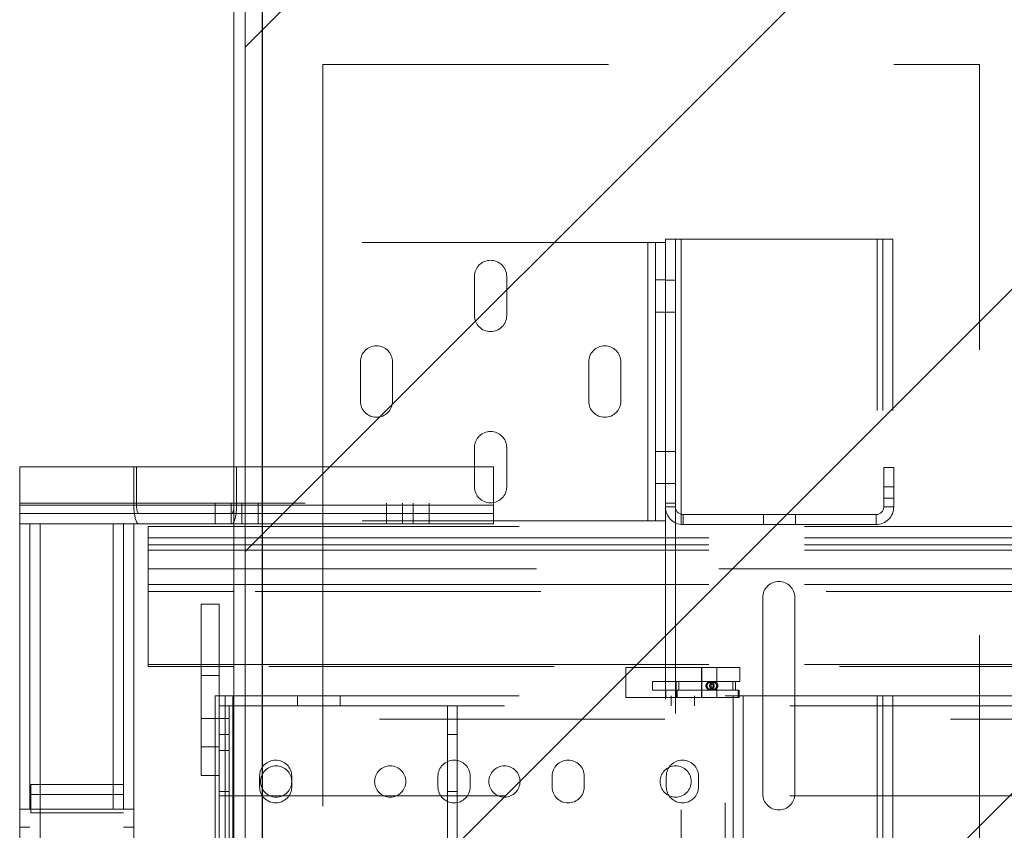
# Paper-space layout 'sales side' of a CAD drawing. Units: inches. Extents: x 0.1 to 10.4, y -0.4 to 7.6.
# Drawn here: x 2.7 to 3.1, y 2.3 to 2.6 of the extents above; entities that cross this region are included whole.
import ezdxf

# ---------------------------------------------------------------- set-up
doc = ezdxf.new("R2010")
doc.units = ezdxf.units.IN
doc.header["$MEASUREMENT"] = 0
doc.header["$PDSIZE"] = -1
doc.linetypes.add('HIDDEN', pattern=[0.075, 0.05, -0.025])
doc.styles.add('SLDTEXTSTYLE6', font='TXT', dxfattribs={"width": 0.75})
doc.dimstyles.new('SLDDIMSTYLE11', dxfattribs={"dimtxt": 0.104167, "dimasz": 0.1, "dimexe": 0, "dimexo": 0.0625, "dimgap": 0.026042, "dimtad": 1, "dimlfac": 50, "dimrnd": 1e-09, "dimzin": 12, "dimdsep": 46, "dimtxsty": 'SLDTEXTSTYLE6', "dimsah": 1, "dimcen": 0.09, "dimadec": 0, "dimazin": 3, "dimtfac": 1, "dimtofl": 0, "dimtmove": 0, "dimatfit": 3, "dimfxl": 0, "dimfrac": 2, "dimtolj": 1, "dimtzin": 12, "dimarcsym": 0})

# ---------------------------------------------------------------- blocks, each defined once
blk = doc.blocks.new('_D_40')
at = {"color": 0, "lineweight": -2}
for p, q in [((2.80756, 2.67547), (2.80756, 0.80409)), ((4.40756, 2.67547), (4.40756, 0.80409)), ((2.90756, 0.80409), (4.30756, 0.80409))]:
    blk.add_line(p, q, dxfattribs=at)
at = {"color": 0}
for points in [[(2.90756, 0.82076), (2.90756, 0.78743), (2.80756, 0.80409)], [(4.30756, 0.82076), (4.30756, 0.78743), (4.40756, 0.80409)]]:
    blk.add_solid(points, dxfattribs=at)
at = {"layer": 'Defpoints', "color": 0}
for p in [(2.80756, 2.73797), (4.40756, 2.73797), (4.40756, 0.80409)]:
    blk.add_point(p, dxfattribs=at)
at = {"color": 0, "insert": (3.60881, 0.9343), "char_height": 0.1041667, "attachment_point": 2, "style": 'SLDTEXTSTYLE6'}
blk.add_mtext('\\A1;80 INSIDE HT.', dxfattribs=at)

psp = doc.layouts.new('sales side')

# ---------------------------------------------------------------- hatches: boundary and pattern name
at = {"linetype": 'Continuous', "lineweight": 0}
h = psp.add_hatch(dxfattribs=at)
h.set_pattern_fill('ANSI31', color=256, style=0)
h.set_pattern_definition([(45, (-0.23314, -0.59643), (-0.0883883, 0.0883883), [])])
h.paths.add_polyline_path([(2.79956, 1.59297), (2.79956, 1.50797), (4.43256, 1.50797), (4.43256, 2.72797), (2.79956, 2.72797), (2.79956, 2.64297), (2.80156, 2.64297), (2.80156, 1.59297)], flags=0)

# ---------------------------------------------------------------- linework, layer by layer
at = {"linetype": 'Continuous', "lineweight": 15}
for p, q in [((2.80156, 2.64297), (2.80156, 1.59297)), ((2.79756, 2.64033), (2.79756, 1.59453)), ((2.72256, 2.45451), (2.72256, 2.46795)), ((2.72256, 2.46795), (2.76256, 2.46795)), ((2.76256, 2.45451), (2.76256, 2.46795)), ((2.76256, 2.46795), (2.76351, 2.46795)), ((2.76351, 2.46795), (2.76351, 2.45451)), ((2.76351, 2.46795), (2.79756, 2.46795)), ((2.76256, 2.45451), (2.72256, 2.45451)), ((2.72256, 2.44795), (2.72256, 2.45451)), ((2.76351, 2.45451), (2.79756, 2.45451)), ((2.76429, 2.45155), (2.79683, 2.45155)), ((2.72259, 2.44795), (2.72256, 2.44795)), ((2.72256, 1.78987), (2.72256, 2.44795)), ((2.72259, 2.44795), (2.72976, 2.44795)), ((2.72976, 2.44795), (2.76256, 2.44795)), ((2.72976, 1.78987), (2.72976, 2.44795)), ((2.76429, 2.44795), (2.76256, 2.44795)), ((2.76256, 2.44795), (2.76256, 1.78987)), ((2.79683, 2.44795), (2.76429, 2.44795)), ((2.76756, 2.44703), (2.79756, 2.44703)), ((2.76756, 2.44309), (2.76756, 2.44703)), ((2.79756, 2.44795), (2.79683, 2.44795)), ((2.76756, 2.4406), (2.76756, 2.44309)), ((2.76756, 2.44309), (2.79756, 2.44309)), ((2.76756, 2.43877), (2.76756, 2.4406)), ((2.76756, 2.4406), (2.79756, 2.4406)), ((2.76756, 2.43877), (2.76756, 2.43215)), ((2.76756, 2.43877), (2.79756, 2.43877)), ((2.76756, 2.42674), (2.76756, 2.43215)), ((2.79756, 2.43215), (2.76756, 2.43215)), ((2.76756, 2.42674), (2.76756, 2.42424)), ((2.76756, 2.42674), (2.79756, 2.42674)), ((2.79756, 2.42424), (2.76756, 2.42424)), ((2.76756, 2.39861), (2.76756, 2.42424)), ((2.78615, 2.35978), (2.78615, 2.41978)), ((2.78615, 2.41978), (2.7924, 2.41978)), ((2.7924, 2.38766), (2.7924, 2.41978)), ((2.76756, 2.39799), (2.76756, 2.39861)), ((2.76756, 2.39861), (2.78615, 2.39861)), ((2.78615, 2.39799), (2.76756, 2.39799)), ((2.7924, 2.39861), (2.79756, 2.39861)), ((2.79756, 2.39799), (2.7924, 2.39799)), ((2.791, 2.38766), (2.791, 1.85016)), ((2.791, 2.38766), (2.7945, 2.38766)), ((2.7945, 2.38766), (2.7945, 1.85016)), ((2.7945, 2.38766), (2.7972, 2.38766)), ((2.7972, 2.38766), (2.7972, 1.85016)), ((2.7972, 2.38766), (2.79756, 2.38766)), ((2.78615, 2.35978), (2.791, 2.35978))]:
    psp.add_line(p, q, dxfattribs=at)
at = {"linetype": 'HIDDEN', "lineweight": 0}
for p, q in [((2.82881, 2.60891), (2.82881, 2.54656)), ((2.82881, 2.60891), (3.05881, 2.60891)), ((3.05881, 2.60891), (3.05881, 1.62891)), ((2.82881, 2.44896), (2.82881, 2.54656)), ((2.94261, 2.54656), (2.82881, 2.54656)), ((2.94261, 2.44896), (2.94261, 2.54656)), ((2.94261, 2.54656), (2.94531, 2.54656)), ((2.94531, 2.44896), (2.94531, 2.54656)), ((2.94881, 2.54656), (2.94531, 2.54656)), ((2.94881, 2.54656), (2.94881, 2.54771)), ((2.94881, 2.54771), (2.95231, 2.54771)), ((2.94881, 2.53573), (2.94881, 2.54656)), ((2.95231, 2.54771), (2.95431, 2.54771)), ((2.95231, 2.45521), (2.95231, 2.54771)), ((2.95431, 2.54771), (2.95431, 1.68771)), ((3.02303, 2.54771), (2.95431, 2.54771)), ((3.02303, 1.68771), (3.02303, 2.54771)), ((3.02303, 2.54771), (3.02503, 2.54771)), ((3.02503, 1.68771), (3.02503, 2.54771)), ((3.02853, 2.54771), (3.02503, 2.54771)), ((3.02853, 1.68771), (3.02853, 2.54771)), ((2.94881, 2.45521), (2.94881, 2.53573)), ((2.88194, 2.52093), (2.88194, 2.53468)), ((2.89319, 2.53468), (2.89319, 2.52093)), ((2.94531, 2.53343), (2.94881, 2.53343)), ((2.94881, 2.53333), (2.95231, 2.53333)), ((2.94531, 2.52218), (2.94881, 2.52218)), ((2.94881, 2.52208), (2.95231, 2.52208)), ((2.84194, 2.49093), (2.84194, 2.50468)), ((2.85319, 2.50468), (2.85319, 2.49093)), ((2.92194, 2.49093), (2.92194, 2.50468)), ((2.93319, 2.50468), (2.93319, 2.49093)), ((2.88194, 2.46093), (2.88194, 2.47468)), ((2.89319, 2.47468), (2.89319, 2.46093)), ((2.94531, 2.47333), (2.94881, 2.47333)), ((2.94881, 2.47333), (2.95231, 2.47333)), ((2.79756, 2.46795), (2.79761, 2.46795)), ((2.79761, 2.45451), (2.79761, 2.46795)), ((2.79761, 2.46795), (2.79856, 2.46795)), ((2.79856, 2.46795), (2.79856, 2.45451)), ((2.88856, 2.46795), (2.79856, 2.46795)), ((2.88856, 2.45451), (2.88856, 2.46795)), ((3.02531, 2.46771), (3.02531, 2.45391)), ((3.02881, 2.46771), (3.02531, 2.46771)), ((3.02881, 2.46771), (3.02881, 2.45391)), ((2.94531, 2.46208), (2.94881, 2.46208)), ((2.94881, 2.46208), (2.95231, 2.46208)), ((3.02881, 2.46097), (3.02531, 2.46097)), ((3.02531, 2.45695), (3.02881, 2.45695)), ((2.72256, 2.45515), (2.88856, 2.45515)), ((2.72256, 2.45451), (2.76351, 2.45451)), ((2.72256, 2.45451), (2.79856, 2.45451)), ((2.88856, 2.45451), (2.72256, 2.45451)), ((2.79106, 2.45515), (2.79106, 2.45155)), ((2.79669, 2.45515), (2.79669, 2.45155)), ((2.79756, 2.45451), (2.79761, 2.45451)), ((2.80044, 2.45155), (2.80044, 2.45515)), ((2.80606, 2.45155), (2.80606, 2.45515)), ((2.85106, 2.45515), (2.85106, 2.45155)), ((2.85669, 2.45515), (2.85669, 2.45155)), ((2.86044, 2.45155), (2.86044, 2.45515)), ((2.86606, 2.45155), (2.86606, 2.45515)), ((2.88856, 2.44795), (2.88856, 2.45451)), ((2.94881, 2.45391), (2.94881, 2.45521)), ((2.94881, 2.45521), (2.95231, 2.45521)), ((2.94881, 2.44896), (2.94881, 2.45391)), ((2.94881, 2.45391), (2.95231, 2.45391)), ((2.95231, 2.45391), (2.95231, 2.45521)), ((2.95231, 1.78151), (2.95231, 2.45391)), ((3.02881, 2.45391), (3.02531, 2.45391)), ((2.72256, 2.45155), (2.76429, 2.45155)), ((2.79106, 2.45155), (2.79106, 2.44795)), ((2.79669, 2.45155), (2.79669, 2.44795)), ((2.79683, 2.45155), (2.88856, 2.45155)), ((2.80044, 2.44795), (2.80044, 2.45155)), ((2.80606, 2.44795), (2.80606, 2.45155)), ((2.85106, 2.45155), (2.85106, 2.44795)), ((2.85669, 2.45155), (2.85669, 2.44795)), ((2.86044, 2.44795), (2.86044, 2.45155)), ((2.86606, 2.44795), (2.86606, 2.45155)), ((2.95501, 2.44771), (2.95501, 2.45121)), ((3.02261, 2.45121), (2.95501, 2.45121)), ((2.98319, 2.44771), (2.98319, 2.45121)), ((2.99444, 2.44771), (2.99444, 2.45121)), ((3.02261, 2.44771), (3.02261, 2.45121)), ((2.72616, 2.44795), (2.72616, 1.78987)), ((2.72976, 2.44795), (2.72976, 1.78987)), ((2.75536, 2.44795), (2.75536, 1.78987)), ((2.75896, 2.44795), (2.75896, 1.78987)), ((2.88856, 2.44795), (2.79756, 2.44795)), ((2.79756, 2.44703), (4.44558, 2.44703)), ((2.94261, 2.44896), (2.82881, 2.44896)), ((2.82881, 2.44896), (2.82881, 1.78646)), ((2.94531, 2.44896), (2.94261, 2.44896)), ((2.94881, 2.44896), (2.94531, 2.44896)), ((2.94881, 1.78646), (2.94881, 2.44896)), ((3.02261, 2.44771), (2.95501, 2.44771)), ((4.56406, 2.44309), (2.76756, 2.44309)), ((2.79756, 2.44309), (4.5017, 2.44309)), ((4.56406, 2.4406), (2.76756, 2.4406)), ((2.79756, 2.4406), (4.50215, 2.4406)), ((4.56406, 2.43877), (2.76756, 2.43877)), ((2.79756, 2.43877), (4.50248, 2.43877)), ((2.76756, 2.43215), (4.56406, 2.43215)), ((4.50367, 2.43215), (2.79756, 2.43215)), ((4.56406, 2.42674), (2.76756, 2.42674)), ((2.79756, 2.42674), (4.50464, 2.42674)), ((4.5051, 2.42424), (2.79756, 2.42424)), ((2.98291, 2.35331), (2.98291, 2.42211)), ((2.99416, 2.42211), (2.99416, 2.35331)), ((4.56406, 2.39861), (2.76756, 2.39861)), ((2.78615, 2.39861), (2.7924, 2.39861)), ((2.7924, 2.39799), (2.78615, 2.39799)), ((2.79756, 2.39861), (4.50972, 2.39861)), ((4.50983, 2.39799), (2.79756, 2.39799)), ((2.78615, 2.39478), (2.7924, 2.39478)), ((2.9749, 2.39766), (2.9349, 2.39766)), ((2.9349, 2.39766), (2.9349, 2.38704)), ((2.96142, 2.38704), (2.96142, 2.39766)), ((2.96159, 2.38704), (2.96159, 2.39766)), ((2.96688, 2.38704), (2.96688, 2.39766)), ((2.9749, 2.39266), (2.9749, 2.39766)), ((2.94429, 2.39266), (2.9535, 2.39266)), ((2.94429, 2.39266), (2.94429, 2.38966)), ((2.95258, 2.38966), (2.95258, 2.39266)), ((2.9535, 2.38966), (2.9535, 2.39266)), ((2.9535, 2.39266), (2.97332, 2.39266)), ((2.96462, 2.39241), (2.96427, 2.39241)), ((2.96598, 2.39241), (2.96554, 2.39241)), ((2.9724, 2.38966), (2.9724, 2.39266)), ((2.9749, 2.39266), (2.97332, 2.39266)), ((2.97332, 2.38966), (2.97332, 2.39266)), ((2.7924, 2.3795), (2.7924, 2.38766)), ((2.7972, 2.38766), (2.7972, 1.85016)), ((2.79756, 2.38766), (2.9698, 2.38766)), ((2.8199, 2.38766), (2.8199, 2.38416)), ((2.8349, 2.38416), (2.8349, 2.38766)), ((2.94429, 2.38966), (2.9535, 2.38966)), ((2.94891, 2.38966), (2.94891, 2.38704)), ((2.95084, 2.38766), (2.95084, 2.38416)), ((2.95256, 2.38704), (2.95256, 2.38966)), ((2.95297, 2.38704), (2.95297, 2.38966)), ((2.9535, 2.38966), (2.97332, 2.38966)), ((2.95897, 2.38416), (2.95897, 2.38766)), ((2.96427, 2.38991), (2.96462, 2.38991)), ((2.96554, 2.38991), (2.96598, 2.38991)), ((2.9698, 1.85016), (2.9698, 2.38766)), ((2.9698, 2.38766), (2.9725, 2.38766)), ((2.9725, 2.38766), (2.9725, 1.85016)), ((2.976, 2.38766), (2.9725, 2.38766)), ((2.9747, 2.38966), (2.97332, 2.38966)), ((2.9743, 2.38704), (2.9743, 2.38966)), ((2.9747, 2.38704), (2.9747, 2.38966)), ((2.976, 2.38766), (2.976, 1.85016)), ((2.976, 2.38766), (4.23256, 2.38766)), ((2.7924, 2.38416), (4.34865, 2.38416)), ((2.7959, 2.38416), (2.7959, 2.37416)), ((2.8724, 2.37416), (2.8724, 2.38416)), ((2.8759, 2.38416), (2.8759, 2.37416)), ((2.9747, 2.38704), (2.9349, 2.38704)), ((2.78615, 2.37978), (2.7924, 2.37978)), ((2.7959, 2.37978), (2.7924, 2.37978)), ((2.7924, 2.3795), (2.7924, 2.32266)), ((4.34865, 2.3795), (2.7924, 2.3795)), ((2.7959, 2.37416), (2.7924, 2.37416)), ((2.7959, 2.32291), (2.7959, 2.37416)), ((2.8759, 2.37416), (2.8724, 2.37416)), ((2.8724, 2.32291), (2.8724, 2.37416)), ((2.8759, 2.32291), (2.8759, 2.37416)), ((2.78615, 2.36978), (2.7924, 2.36978)), ((2.7924, 2.36853), (2.7959, 2.36853)), ((2.791, 2.35978), (2.7924, 2.35978)), ((2.72646, 2.35666), (2.75896, 2.35666)), ((2.72646, 2.34666), (2.72646, 2.35666)), ((2.80662, 2.35953), (2.80662, 2.35578)), ((2.81787, 2.35578), (2.81787, 2.35953)), ((2.86912, 2.35953), (2.86912, 2.35578)), ((2.88037, 2.35578), (2.88037, 2.35953)), ((2.90912, 2.35953), (2.90912, 2.35578)), ((2.92037, 2.35578), (2.92037, 2.35953)), ((2.94912, 2.35953), (2.94912, 2.35578)), ((2.96037, 2.35578), (2.96037, 2.35953)), ((2.72646, 2.35306), (2.75896, 2.35306)), ((2.7924, 2.35416), (2.7959, 2.35416)), ((2.8724, 2.35416), (2.8759, 2.35416)), ((2.7924, 2.35266), (4.34865, 2.35266)), ((2.72616, 2.34795), (2.72256, 2.34795)), ((2.72616, 2.34795), (2.72976, 2.34795)), ((2.72646, 2.18665), (2.72646, 2.34666)), ((2.72646, 2.34666), (2.75896, 2.34666)), ((2.72976, 2.34795), (2.75536, 2.34795)), ((2.75536, 2.34795), (2.75896, 2.34795)), ((2.75896, 2.34795), (2.76256, 2.34795)), ((2.72616, 2.3417), (2.72256, 2.3417)), ((2.75896, 2.3417), (2.76256, 2.3417))]:
    psp.add_line(p, q, dxfattribs=at)
for centre, radius in [((2.96427, 2.39116), 0.00125), ((2.96462, 2.39116), 0.00125), ((2.96554, 2.39116), 0.00125), ((2.8124, 2.35766), 0.00547), ((2.8524, 2.35766), 0.00547), ((2.8924, 2.35766), 0.00547), ((2.9524, 2.35766), 0.00547)]:
    psp.add_circle(centre, radius, dxfattribs=at)
for centre, radius, start, end in [((2.88756, 2.53468), 0.00563, 0, 180), ((2.88756, 2.52093), 0.00563, 180, 0), ((2.84756, 2.50468), 0.00563, 0, 180), ((2.92756, 2.50468), 0.00563, 0, 180), ((2.84756, 2.49093), 0.00563, 180, 0), ((2.92756, 2.49093), 0.00563, 180, 0), ((2.88756, 2.47468), 0.00563, 0, 180), ((2.88756, 2.46093), 0.00563, 180, 0), ((2.95501, 2.45391), 0.0062, 180, 270), ((2.95501, 2.45391), 0.0027, 180, 270), ((3.02261, 2.45391), 0.0027, 270, 0), ((3.02261, 2.45391), 0.0062, 270, 0), ((2.98853, 2.42211), 0.00563, 0, 180), ((2.81225, 2.35953), 0.00563, 0, 180), ((2.87475, 2.35953), 0.00563, 0, 180), ((2.91475, 2.35953), 0.00563, 0, 180), ((2.95475, 2.35953), 0.00563, 0, 180), ((2.81225, 2.35578), 0.00563, 180, 0), ((2.87475, 2.35578), 0.00563, 180, 360), ((2.91475, 2.35578), 0.00563, 180, 0), ((2.95475, 2.35578), 0.00563, 180, 0), ((2.98853, 2.35331), 0.00563, 180, 0)]:
    psp.add_arc(centre, radius, start, end, dxfattribs=at)
at = {"linetype": 'Continuous', "lineweight": 15}
for centre, major_axis, start_param, end_param in [((2.76429, 2.45451), (0, 0.00656), 1.570796, 3.141593), ((2.76429, 2.45451), (0, 0.00296), 1.570796, 3.141593), ((2.79683, 2.45451), (0, 0.00296), 3.141593, 4.357238), ((2.79683, 2.45451), (0, 0.00656), 3.141593, 3.578413)]:
    psp.add_ellipse(centre, major_axis=major_axis, ratio=0.26422, start_param=start_param, end_param=end_param, dxfattribs=at)
at = {"linetype": 'HIDDEN', "lineweight": 0}
for major_axis, start_param in [((0, 0.00296), 4.357238), ((0, 0.00656), 3.578413)]:
    psp.add_ellipse((2.79683, 2.45451), major_axis=major_axis, ratio=0.26422, start_param=start_param, end_param=4.712389, dxfattribs=at)
psp.add_open_spline([(2.96719, 2.39116), (2.96718, 2.39104), (2.96716, 2.39079), (2.967, 2.39046), (2.96676, 2.39018), (2.96643, 2.38997), (2.966, 2.38988), (2.96553, 2.38996), (2.96513, 2.39023), (2.96486, 2.39062), (2.96476, 2.39104), (2.96478, 2.39144), (2.96492, 2.3918), (2.96516, 2.3921), (2.96548, 2.39232), (2.96588, 2.39243), (2.96632, 2.39239), (2.96672, 2.39219), (2.967, 2.39187), (2.96716, 2.39152), (2.96718, 2.39127), (2.96719, 2.39116)], degree=3, knots=[0, 0, 0, 0, 0.043315, 0.086501, 0.132828, 0.187161, 0.249799, 0.316876, 0.38133, 0.438227, 0.487799, 0.533172, 0.577639, 0.623927, 0.674313, 0.730578, 0.793314, 0.860288, 0.914282, 0.959853, 1, 1, 1, 1], dxfattribs=at)

# ---------------------------------------------------------------- dimensions: what is measured, and where the dimension line sits
dim = psp.add_linear_dim(base=(4.40756, 0.80409), p1=(2.80756, 2.73797), p2=(4.40756, 2.73797), angle=0, text='<> INSIDE HT.', dimstyle='SLDDIMSTYLE11')
dim.commit()
dim.dimension.update_dxf_attribs({"geometry": '_D_40', "text_midpoint": (3.60881, 0.80409), "dimtype": 160})

doc.saveas('drawing.dxf')
